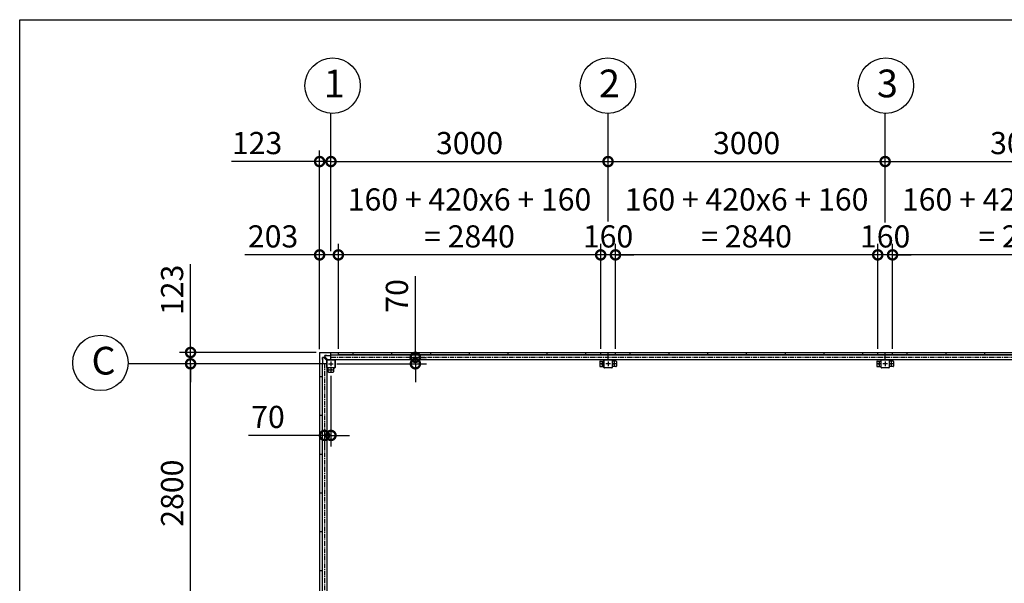
# Model space of a CAD drawing. Extents: x 280 to 32732, y 171 to 22819.
# Drawn here: x 280 to 10940, y 16720 to 22819 of the extents above; entities that cross this region are included whole.
import ezdxf

# ---------------------------------------------------------------- set-up
doc = ezdxf.new("R2010")
doc.units = 0
doc.header["$LTSCALE"] = 4
doc.header["$PDMODE"] = 3
doc.header["$PDSIZE"] = 2
doc.linetypes.add('CENTER', pattern=[2, 1.25, -0.25, 0.25, -0.25])
doc.layers.get('0').update_dxf_attribs({"linetype": 'CONTINUOUS'})
doc.layers.get('DEFPOINTS').update_dxf_attribs({"linetype": 'CONTINUOUS'})
for name, color, linetype in [('センター', 3, 'CENTER'), ('仕様書枠', 230, 'CONTINUOUS'), ('寸法', 4, 'CONTINUOUS'), ('部品1', 7, 'CONTINUOUS')]:
    doc.layers.add(name, color=color, linetype=linetype)
doc.styles.get("Standard").update_dxf_attribs({"font": 'isocp.shx', "bigfont": 'bigfont.shx'})
doc.styles.add('STYLE1', font='isocp.shx', dxfattribs={"bigfont": 'bigfont.shx'})
doc.dimstyles.new('INABA_S80', dxfattribs={"dimscale": 80, "dimtxt": 2.5, "dimasz": 0.5, "dimexe": 0.5, "dimexo": 0.2, "dimgap": 0.8, "dimtad": 3, "dimdsep": 46, "dimtxsty": 'STANDARD', "dimblk1": 'DOT', "dimblk2": 'DOT', "dimsah": 1, "dimcen": 0, "dimclrt": 7, "dimadec": 0, "dimazin": 0, "dimtfac": 1, "dimtix": 1, "dimtmove": 0, "dimatfit": 2, "dimldrblk": 'DOT', "dimfxl": 1, "dimtolj": 1, "dimtzin": 0, "dimarcsym": 0})

# ---------------------------------------------------------------- blocks, each defined once
blk = doc.blocks.new('_DOTSMALL')
at = {"color": 0, "linetype": 'ByBlock', "ltscale": 50, "const_width": 0.5}
blk.add_lwpolyline([(-0.0625, 0, 1), (0.0625, 0, 1)], format="xyb", close=True, dxfattribs=at)
blk = doc.blocks.new('*D35')
at = {"layer": 'DEFPOINTS', "color": 0, "ltscale": 50}
for p in [(3730, 20274), (3730, 19218), (6570, 19218)]:
    blk.add_point(p, dxfattribs=at)
at = {"layer": '寸法', "color": 0, "lineweight": -2, "ltscale": 50}
for p, q in [((3730, 19258), (3730, 20394)), ((6570, 19258), (6570, 20394)), ((6570, 20274), (3730, 20274))]:
    blk.add_line(p, q, dxfattribs=at)
at = {"layer": '寸法', "color": 0, "lineweight": -2, "ltscale": 50, "xscale": 200, "yscale": 200, "zscale": 200, "rotation": 180}
blk.add_blockref('_DOTSMALL', (3730, 20274), dxfattribs=at)
at = {"layer": '寸法', "color": 0, "lineweight": -2, "ltscale": 50, "xscale": 200, "yscale": 200, "zscale": 200}
blk.add_blockref('_DOTSMALL', (6570, 20274), dxfattribs=at)
at = {"layer": '寸法', "color": 7, "ltscale": 50, "insert": (5150, 20674), "char_height": 240, "attachment_point": 5, "style": 'STYLE1'}
blk.add_mtext('\\A1;160 + 420x6 + 160\\P= 2840', dxfattribs=at)
blk = doc.blocks.new('*D36')
at = {"layer": 'DEFPOINTS', "color": 0, "ltscale": 50}
for p in [(6650, 21284), (6650, 20594), (3650, 20274)]:
    blk.add_point(p, dxfattribs=at)
at = {"layer": '寸法', "color": 0, "lineweight": -2, "ltscale": 50}
for p, q in [((3650, 20314), (3650, 21404)), ((6650, 20634), (6650, 21404)), ((3650, 21284), (6650, 21284))]:
    blk.add_line(p, q, dxfattribs=at)
at = {"layer": '寸法', "color": 0, "lineweight": -2, "ltscale": 50, "xscale": 200, "yscale": 200, "zscale": 200, "rotation": 180}
blk.add_blockref('_DOTSMALL', (3650, 21284), dxfattribs=at)
at = {"layer": '寸法', "color": 0, "lineweight": -2, "ltscale": 50, "xscale": 200, "yscale": 200, "zscale": 200}
blk.add_blockref('_DOTSMALL', (6650, 21284), dxfattribs=at)
at = {"layer": '寸法', "color": 7, "ltscale": 50, "insert": (5150, 21484), "char_height": 240, "attachment_point": 5, "style": 'STYLE1'}
blk.add_mtext('\\A1;3000', dxfattribs=at)
blk = doc.blocks.new('*D37')
at = {"layer": 'DEFPOINTS', "color": 0, "ltscale": 50}
for p in [(3527, 20274), (3527, 19215), (3730, 19218)]:
    blk.add_point(p, dxfattribs=at)
at = {"layer": '寸法', "color": 0, "lineweight": -2, "ltscale": 50}
for p, q in [((3527, 19255), (3527, 20394)), ((3730, 19258), (3730, 20394)), ((3527, 20274), (2719, 20274)), ((3730, 20274), (3527, 20274))]:
    blk.add_line(p, q, dxfattribs=at)
at = {"layer": '寸法', "color": 0, "lineweight": -2, "ltscale": 50, "xscale": 200, "yscale": 200, "zscale": 200, "rotation": 180}
blk.add_blockref('_DOTSMALL', (3527, 20274), dxfattribs=at)
at = {"layer": '寸法', "color": 0, "lineweight": -2, "ltscale": 50, "xscale": 200, "yscale": 200, "zscale": 200}
blk.add_blockref('_DOTSMALL', (3730, 20274), dxfattribs=at)
at = {"layer": '寸法', "color": 7, "ltscale": 50, "insert": (3023, 20474), "char_height": 240, "attachment_point": 5, "style": 'STYLE1'}
blk.add_mtext('\\A1;203', dxfattribs=at)
blk = doc.blocks.new('*D38')
at = {"layer": 'DEFPOINTS', "color": 0, "ltscale": 50}
for p in [(3527, 21284), (3650, 20274), (3527, 19215)]:
    blk.add_point(p, dxfattribs=at)
at = {"layer": '寸法', "color": 0, "lineweight": -2, "ltscale": 50}
for p, q in [((3527, 19255), (3527, 21404)), ((3650, 20314), (3650, 21404)), ((3527, 21284), (2573, 21284)), ((3650, 21284), (3527, 21284)), ((3650, 21284), (3850, 21284))]:
    blk.add_line(p, q, dxfattribs=at)
at = {"layer": '寸法', "color": 0, "lineweight": -2, "ltscale": 50, "xscale": 200, "yscale": 200, "zscale": 200}
blk.add_blockref('_DOTSMALL', (3527, 21284), dxfattribs=at)
at = {"layer": '寸法', "color": 0, "lineweight": -2, "ltscale": 50, "xscale": 200, "yscale": 200, "zscale": 200, "rotation": 180}
blk.add_blockref('_DOTSMALL', (3650, 21284), dxfattribs=at)
at = {"layer": '寸法', "color": 7, "ltscale": 50, "insert": (2850, 21484), "char_height": 240, "attachment_point": 5, "style": 'STYLE1'}
blk.add_mtext('\\A1;123', dxfattribs=at)
blk = doc.blocks.new('*D39')
at = {"layer": 'DEFPOINTS', "color": 0, "ltscale": 50}
for p in [(3675, 19095), (4457, 19165), (4564, 19165)]:
    blk.add_point(p, dxfattribs=at)
at = {"layer": '寸法', "color": 0, "lineweight": -2, "ltscale": 50}
for p, q in [((4564, 19165), (4564, 20042)), ((3715, 19095), (4684, 19095)), ((4497, 19165), (4684, 19165)), ((4564, 19095), (4564, 19165)), ((4564, 19095), (4564, 18895))]:
    blk.add_line(p, q, dxfattribs=at)
at = {"layer": '寸法', "color": 0, "lineweight": -2, "ltscale": 50, "xscale": 200, "yscale": 200, "zscale": 200}
for p, rotation in [((4564, 19165), 270), ((4564, 19095), 90)]:
    blk.add_blockref('_DOTSMALL', p, dxfattribs=dict(at, rotation=rotation))
at = {"layer": '寸法', "color": 7, "ltscale": 50, "insert": (4364, 19830), "char_height": 240, "attachment_point": 5, "rotation": 90, "style": 'STYLE1'}
blk.add_mtext('\\A1;70', dxfattribs=at)
blk = doc.blocks.new('*D50')
at = {"layer": 'DEFPOINTS', "color": 0, "ltscale": 50}
for p in [(3650, 19005), (3580, 18429), (3580, 18320)]:
    blk.add_point(p, dxfattribs=at)
at = {"layer": '寸法', "color": 0, "lineweight": -2, "ltscale": 50}
for p, q in [((3650, 18965), (3650, 18200)), ((3580, 18389), (3580, 18200)), ((3580, 18320), (2756, 18320)), ((3650, 18320), (3580, 18320)), ((3650, 18320), (3850, 18320))]:
    blk.add_line(p, q, dxfattribs=at)
at = {"layer": '寸法', "color": 0, "lineweight": -2, "ltscale": 50, "xscale": 200, "yscale": 200, "zscale": 200}
blk.add_blockref('_DOTSMALL', (3580, 18320), dxfattribs=at)
at = {"layer": '寸法', "color": 0, "lineweight": -2, "ltscale": 50, "xscale": 200, "yscale": 200, "zscale": 200, "rotation": 180}
blk.add_blockref('_DOTSMALL', (3650, 18320), dxfattribs=at)
at = {"layer": '寸法', "color": 7, "ltscale": 50, "insert": (2968, 18520), "char_height": 240, "attachment_point": 5, "style": 'STYLE1'}
blk.add_mtext('\\A1;70', dxfattribs=at)
blk = doc.blocks.new('*D54')
at = {"layer": 'DEFPOINTS', "color": 0, "ltscale": 50}
for p in [(6570, 20274), (6570, 19218), (6730, 19218)]:
    blk.add_point(p, dxfattribs=at)
at = {"layer": '寸法', "color": 0, "lineweight": -2, "ltscale": 50}
for p, q in [((6570, 19258), (6570, 20394)), ((6730, 19258), (6730, 20394)), ((6570, 20274), (6370, 20274)), ((6730, 20274), (6570, 20274)), ((6730, 20274), (6930, 20274))]:
    blk.add_line(p, q, dxfattribs=at)
at = {"layer": '寸法', "color": 0, "lineweight": -2, "ltscale": 50, "xscale": 200, "yscale": 200, "zscale": 200}
blk.add_blockref('_DOTSMALL', (6570, 20274), dxfattribs=at)
at = {"layer": '寸法', "color": 0, "lineweight": -2, "ltscale": 50, "xscale": 200, "yscale": 200, "zscale": 200, "rotation": 180}
blk.add_blockref('_DOTSMALL', (6730, 20274), dxfattribs=at)
at = {"layer": '寸法', "color": 7, "ltscale": 50, "insert": (6650, 20474), "char_height": 240, "attachment_point": 5, "style": 'STYLE1'}
blk.add_mtext('\\A1;160', dxfattribs=at)
blk = doc.blocks.new('*D55')
at = {"layer": 'DEFPOINTS', "color": 0, "ltscale": 50}
for p in [(9730, 20274), (9730, 19218), (12570, 19218)]:
    blk.add_point(p, dxfattribs=at)
at = {"layer": '寸法', "color": 0, "lineweight": -2, "ltscale": 50}
for p, q in [((9730, 19258), (9730, 20394)), ((12570, 19258), (12570, 20394)), ((12570, 20274), (9730, 20274))]:
    blk.add_line(p, q, dxfattribs=at)
at = {"layer": '寸法', "color": 0, "lineweight": -2, "ltscale": 50, "xscale": 200, "yscale": 200, "zscale": 200, "rotation": 180}
blk.add_blockref('_DOTSMALL', (9730, 20274), dxfattribs=at)
at = {"layer": '寸法', "color": 0, "lineweight": -2, "ltscale": 50, "xscale": 200, "yscale": 200, "zscale": 200}
blk.add_blockref('_DOTSMALL', (12570, 20274), dxfattribs=at)
at = {"layer": '寸法', "color": 7, "ltscale": 50, "insert": (11150, 20674), "char_height": 240, "attachment_point": 5, "style": 'STYLE1'}
blk.add_mtext('\\A1;160 + 420x6 + 160\\P= 2840', dxfattribs=at)
blk = doc.blocks.new('*D44')
at = {"layer": 'DEFPOINTS', "color": 0, "ltscale": 50}
for p in [(9650, 21284), (6650, 20594), (9650, 20583)]:
    blk.add_point(p, dxfattribs=at)
at = {"layer": '寸法', "color": 0, "lineweight": -2, "ltscale": 50}
for p, q in [((6650, 20634), (6650, 21404)), ((9650, 20623), (9650, 21404)), ((6650, 21284), (9650, 21284))]:
    blk.add_line(p, q, dxfattribs=at)
at = {"layer": '寸法', "color": 0, "lineweight": -2, "ltscale": 50, "xscale": 200, "yscale": 200, "zscale": 200, "rotation": 180}
blk.add_blockref('_DOTSMALL', (6650, 21284), dxfattribs=at)
at = {"layer": '寸法', "color": 0, "lineweight": -2, "ltscale": 50, "xscale": 200, "yscale": 200, "zscale": 200}
blk.add_blockref('_DOTSMALL', (9650, 21284), dxfattribs=at)
at = {"layer": '寸法', "color": 7, "ltscale": 50, "insert": (8150, 21484), "char_height": 240, "attachment_point": 5, "style": 'STYLE1'}
blk.add_mtext('\\A1;3000', dxfattribs=at)
blk = doc.blocks.new('*D63')
at = {"layer": 'DEFPOINTS', "color": 0, "ltscale": 50}
for p in [(2130, 19095), (3560, 19095), (3560, 16295)]:
    blk.add_point(p, dxfattribs=at)
at = {"layer": '寸法', "color": 0, "lineweight": -2, "ltscale": 50}
for p, q in [((3520, 19095), (2010, 19095)), ((2130, 16295), (2130, 19095)), ((3520, 16295), (2010, 16295))]:
    blk.add_line(p, q, dxfattribs=at)
at = {"layer": '寸法', "color": 0, "lineweight": -2, "ltscale": 50, "xscale": 200, "yscale": 200, "zscale": 200}
for p, rotation in [((2130, 19095), 90), ((2130, 16295), 270)]:
    blk.add_blockref('_DOTSMALL', p, dxfattribs=dict(at, rotation=rotation))
at = {"layer": '寸法', "color": 7, "ltscale": 50, "insert": (1930, 17695), "char_height": 240, "attachment_point": 5, "rotation": 90, "style": 'STYLE1'}
blk.add_mtext('\\A1;2800', dxfattribs=at)
blk = doc.blocks.new('*D64')
at = {"layer": 'DEFPOINTS', "color": 0, "ltscale": 50}
for p in [(2130, 19218), (3530, 19218), (3560, 19095)]:
    blk.add_point(p, dxfattribs=at)
at = {"layer": '寸法', "color": 0, "lineweight": -2, "ltscale": 50}
for p, q in [((2130, 19218), (2130, 20172)), ((3490, 19218), (2010, 19218)), ((2130, 19095), (2130, 19218)), ((3520, 19095), (2010, 19095)), ((2130, 19095), (2130, 18895))]:
    blk.add_line(p, q, dxfattribs=at)
at = {"layer": '寸法', "color": 0, "lineweight": -2, "ltscale": 50, "xscale": 200, "yscale": 200, "zscale": 200}
for p, rotation in [((2130, 19218), 270), ((2130, 19095), 90)]:
    blk.add_blockref('_DOTSMALL', p, dxfattribs=dict(at, rotation=rotation))
at = {"layer": '寸法', "color": 7, "ltscale": 50, "insert": (1930, 19895), "char_height": 240, "attachment_point": 5, "rotation": 90, "style": 'STYLE1'}
blk.add_mtext('\\A1;123', dxfattribs=at)
blk = doc.blocks.new('*D71')
at = {"layer": 'DEFPOINTS', "color": 0, "ltscale": 50}
for p in [(12650, 21284), (9650, 20594), (12650, 20583)]:
    blk.add_point(p, dxfattribs=at)
at = {"layer": '寸法', "color": 0, "lineweight": -2, "ltscale": 50}
for p, q in [((9650, 20634), (9650, 21404)), ((12650, 20623), (12650, 21404)), ((9650, 21284), (12650, 21284))]:
    blk.add_line(p, q, dxfattribs=at)
at = {"layer": '寸法', "color": 0, "lineweight": -2, "ltscale": 50, "xscale": 200, "yscale": 200, "zscale": 200, "rotation": 180}
blk.add_blockref('_DOTSMALL', (9650, 21284), dxfattribs=at)
at = {"layer": '寸法', "color": 0, "lineweight": -2, "ltscale": 50, "xscale": 200, "yscale": 200, "zscale": 200}
blk.add_blockref('_DOTSMALL', (12650, 21284), dxfattribs=at)
at = {"layer": '寸法', "color": 7, "ltscale": 50, "insert": (11150, 21484), "char_height": 240, "attachment_point": 5, "style": 'STYLE1'}
blk.add_mtext('\\A1;3000', dxfattribs=at)
blk = doc.blocks.new('*D72')
at = {"layer": 'DEFPOINTS', "color": 0, "ltscale": 50}
for p in [(9570, 20274), (9570, 19218), (9730, 19218)]:
    blk.add_point(p, dxfattribs=at)
at = {"layer": '寸法', "color": 0, "lineweight": -2, "ltscale": 50}
for p, q in [((9570, 19258), (9570, 20394)), ((9730, 19258), (9730, 20394)), ((9570, 20274), (9370, 20274)), ((9730, 20274), (9570, 20274)), ((9730, 20274), (9930, 20274))]:
    blk.add_line(p, q, dxfattribs=at)
at = {"layer": '寸法', "color": 0, "lineweight": -2, "ltscale": 50, "xscale": 200, "yscale": 200, "zscale": 200}
blk.add_blockref('_DOTSMALL', (9570, 20274), dxfattribs=at)
at = {"layer": '寸法', "color": 0, "lineweight": -2, "ltscale": 50, "xscale": 200, "yscale": 200, "zscale": 200, "rotation": 180}
blk.add_blockref('_DOTSMALL', (9730, 20274), dxfattribs=at)
at = {"layer": '寸法', "color": 7, "ltscale": 50, "insert": (9650, 20474), "char_height": 240, "attachment_point": 5, "style": 'STYLE1'}
blk.add_mtext('\\A1;160', dxfattribs=at)
blk = doc.blocks.new('*D73')
at = {"layer": 'DEFPOINTS', "color": 0, "ltscale": 50}
for p in [(6730, 20274), (6730, 19218), (9570, 19218)]:
    blk.add_point(p, dxfattribs=at)
at = {"layer": '寸法', "color": 0, "lineweight": -2, "ltscale": 50}
for p, q in [((6730, 19258), (6730, 20394)), ((9570, 19258), (9570, 20394)), ((9570, 20274), (6730, 20274))]:
    blk.add_line(p, q, dxfattribs=at)
at = {"layer": '寸法', "color": 0, "lineweight": -2, "ltscale": 50, "xscale": 200, "yscale": 200, "zscale": 200, "rotation": 180}
blk.add_blockref('_DOTSMALL', (6730, 20274), dxfattribs=at)
at = {"layer": '寸法', "color": 0, "lineweight": -2, "ltscale": 50, "xscale": 200, "yscale": 200, "zscale": 200}
blk.add_blockref('_DOTSMALL', (9570, 20274), dxfattribs=at)
at = {"layer": '寸法', "color": 7, "ltscale": 50, "insert": (8150, 20674), "char_height": 240, "attachment_point": 5, "style": 'STYLE1'}
blk.add_mtext('\\A1;160 + 420x6 + 160\\P= 2840', dxfattribs=at)

msp = doc.modelspace()

# ---------------------------------------------------------------- linework, layer by layer
at = {"layer": 'センター', "ltscale": 10}
for p, q in [((3580.05, 19095.24), (3580.05, 13495.24)), ((3655.64, 19165.24), (18650.05, 19165.24))]:
    msp.add_line(p, q, dxfattribs=at)
at = {"layer": 'センター', "ltscale": 4}
for p, q in [((3625.05, 19095.24), (3675.05, 19095.24)), ((3650.05, 19120.24), (3650.05, 19070.24)), ((6610.05, 19095.24), (6560.05, 19095.24)), ((6585.05, 19120.24), (6585.05, 19070.24)), ((6675.05, 19095.24), (6625.05, 19095.24)), ((6650.05, 19120.24), (6650.05, 19070.24)), ((6740.05, 19095.24), (6690.05, 19095.24)), ((6715.05, 19120.24), (6715.05, 19070.24)), ((9610.05, 19095.24), (9560.05, 19095.24)), ((9585.05, 19120.24), (9585.05, 19070.24)), ((9675.05, 19095.24), (9625.05, 19095.24)), ((9650.05, 19120.24), (9650.05, 19070.24)), ((9740.05, 19095.24), (9690.05, 19095.24)), ((9715.05, 19120.24), (9715.05, 19070.24)), ((3625.05, 19030.24), (3675.05, 19030.24)), ((3650.05, 19055.24), (3650.05, 19005.24))]:
    msp.add_line(p, q, dxfattribs=at)
at = {"layer": '仕様書枠', "ltscale": 50}
for p, q in [((280, 22819.2), (32454.4, 22819.2)), ((280, 608), (280, 22819.2))]:
    msp.add_line(p, q, dxfattribs=at)
at = {"layer": '寸法', "ltscale": 50}
for p, q in [((3650.05, 21284.219), (3650.05, 21805.441)), ((6650.05, 21284.377), (6650.05, 21805.599)), ((9650.05, 21284.377), (9650.05, 21805.599)), ((2488.675, 19095.24), (1453.854, 19095.24)), ((2488.675, 19095.24), (1722.104, 19095.24))]:
    msp.add_line(p, q, dxfattribs=at)
at = {"layer": '部品1', "ltscale": 4}
for p, q in [((3527.05, 19215.24), (3527.05, 13375.24)), ((3530.05, 19218.24), (18770.05, 19218.24)), ((3650.05, 19140.24), (3650.05, 19218.24)), ((3650.05, 19190.74), (6650.05, 19190.74)), ((3650.05, 19190.74), (12650.05, 19190.74)), ((3730.05, 19191.24), (3730.05, 19218.24)), ((12570.05, 19191.24), (3730.05, 19191.24)), ((3890.05, 19191.24), (3890.05, 19218.24)), ((4310.05, 19191.24), (4310.05, 19218.24)), ((4730.05, 19191.24), (4730.05, 19218.24)), ((5150.05, 19191.24), (5150.05, 19218.24)), ((5570.05, 19191.24), (5570.05, 19218.24)), ((5990.05, 19191.24), (5990.05, 19218.24)), ((6410.05, 19191.24), (6410.05, 19218.24)), ((6570.05, 19191.24), (6570.05, 19218.24)), ((6650.05, 19140.24), (6650.05, 19218.24)), ((12570.05, 19191.24), (6650.05, 19191.24)), ((6730.05, 19191.24), (6730.05, 19218.24)), ((6890.05, 19191.24), (6890.05, 19218.24)), ((7310.05, 19191.24), (7310.05, 19218.24)), ((7730.05, 19191.24), (7730.05, 19218.24)), ((8150.05, 19191.24), (8150.05, 19218.24)), ((8570.05, 19191.24), (8570.05, 19218.24)), ((8990.05, 19191.24), (8990.05, 19218.24)), ((9410.05, 19191.24), (9410.05, 19218.24)), ((9570.05, 19191.24), (9570.05, 19218.24)), ((9650.05, 19140.24), (9650.05, 19218.24)), ((9730.05, 19191.24), (9730.05, 19218.24)), ((9890.05, 19191.24), (9890.05, 19218.24)), ((10310.05, 19191.24), (10310.05, 19218.24)), ((10730.05, 19191.24), (10730.05, 19218.24)), ((3605.05, 19095.24), (3527.05, 19095.24)), ((3554.55, 19095.24), (3554.55, 16295.24)), ((3558.55, 19142.74), (3558.55, 19162.74)), ((3571.378, 19162.74), (3558.55, 19162.74)), ((3560.15, 19142.74), (3558.55, 19142.74)), ((3560.15, 19162.74), (3560.15, 19095.24)), ((3603.45, 19132.74), (3574.914, 19161.276)), ((3582.55, 19173.911), (3582.55, 19186.74)), ((3602.55, 19186.74), (3582.55, 19186.74)), ((3582.55, 19185.14), (3650.05, 19185.14)), ((3612.55, 19141.84), (3584.014, 19170.376)), ((3602.55, 19185.14), (3602.55, 19186.74)), ((3605.05, 19132.74), (3603.45, 19132.74)), ((3605.05, 19055.24), (3605.05, 19135.24)), ((3605.05, 19095.24), (3605.05, 16295.24)), ((3607.35, 19055.24), (3607.35, 19135.24)), ((3610.05, 19140.24), (3690.05, 19140.24)), ((3610.05, 19137.94), (3690.05, 19137.94)), ((3612.55, 19140.24), (3612.55, 19141.84)), ((3650.05, 19140.24), (6650.05, 19140.24)), ((3690.05, 19140.24), (12650.05, 19140.24)), ((3692.75, 19135.24), (3692.75, 19055.24)), ((3695.05, 19135.24), (3695.05, 19055.24)), ((6560.05, 19120.24), (6560.05, 19070.24)), ((6565.05, 19125.24), (6605.05, 19125.24)), ((6605.05, 19055.24), (6605.05, 19135.24)), ((6607.35, 19055.24), (6607.35, 19135.24)), ((6610.05, 19140.24), (6690.05, 19140.24)), ((6610.05, 19137.94), (6690.05, 19137.94)), ((6692.75, 19135.24), (6692.75, 19055.24)), ((6695.05, 19135.24), (6695.05, 19055.24)), ((6735.05, 19125.24), (6695.05, 19125.24)), ((6740.05, 19120.24), (6740.05, 19070.24)), ((9560.05, 19120.24), (9560.05, 19070.24)), ((9565.05, 19125.24), (9605.05, 19125.24)), ((9605.05, 19055.24), (9605.05, 19135.24)), ((9607.35, 19055.24), (9607.35, 19135.24)), ((9610.05, 19140.24), (9690.05, 19140.24)), ((9610.05, 19137.94), (9690.05, 19137.94)), ((9692.75, 19135.24), (9692.75, 19055.24)), ((9695.05, 19135.24), (9695.05, 19055.24)), ((9735.05, 19125.24), (9695.05, 19125.24)), ((9740.05, 19120.24), (9740.05, 19070.24)), ((3690.05, 19052.54), (3610.05, 19052.54)), ((3690.05, 19050.24), (3610.05, 19050.24)), ((3620.05, 19010.24), (3620.05, 19050.24)), ((3625.05, 19005.24), (3675.05, 19005.24)), ((3680.05, 19010.24), (3680.05, 19050.24)), ((6565.05, 19065.24), (6605.05, 19065.24)), ((6690.05, 19052.54), (6610.05, 19052.54)), ((6690.05, 19050.24), (6610.05, 19050.24)), ((6735.05, 19065.24), (6695.05, 19065.24)), ((9565.05, 19065.24), (9605.05, 19065.24)), ((9690.05, 19052.54), (9610.05, 19052.54)), ((9690.05, 19050.24), (9610.05, 19050.24)), ((9735.05, 19065.24), (9695.05, 19065.24)), ((3554.05, 18955.24), (3527.05, 18955.24)), ((3554.05, 18955.24), (3554.05, 16435.24)), ((3554.05, 18535.24), (3527.05, 18535.24)), ((3554.05, 18115.24), (3527.05, 18115.24)), ((3554.05, 17695.24), (3527.05, 17695.24)), ((3554.05, 17275.24), (3527.05, 17275.24)), ((3554.05, 16855.24), (3527.05, 16855.24))]:
    msp.add_line(p, q, dxfattribs=at)
at = {"layer": '部品1', "ltscale": 50}
for centre in [(3667.752, 22104.918), (6648.162, 22105.657), (9657.757, 22105.553), (1154.04, 19105.193)]:
    msp.add_circle(centre, 300, dxfattribs=at)
at = {"layer": '部品1', "ltscale": 4}
for centre in [(6585.05, 19095.24), (6715.05, 19095.24), (9585.05, 19095.24), (9715.05, 19095.24), (3650.05, 19030.24)]:
    msp.add_circle(centre, 7.5, dxfattribs=at)
for centre, radius, start, end in [((3530.05, 19215.24), 3, 90, 180), ((3571.378, 19157.74), 5, 45, 90), ((3587.55, 19173.911), 5, 180, 225), ((3610.05, 19135.24), 5, 90, 180), ((3610.05, 19135.24), 2.7, 90, 180), ((3690.05, 19135.24), 5, 0, 90), ((3690.05, 19135.24), 2.7, 0, 90), ((6565.05, 19120.24), 5, 90, 180), ((6610.05, 19135.24), 5, 90, 180), ((6610.05, 19135.24), 2.7, 90, 180), ((6690.05, 19135.24), 5, 0, 90), ((6690.05, 19135.24), 2.7, 0, 90), ((6735.05, 19120.24), 5, 0, 90), ((9565.05, 19120.24), 5, 90, 180), ((9610.05, 19135.24), 5, 90, 180), ((9610.05, 19135.24), 2.7, 90, 180), ((9690.05, 19135.24), 5, 0, 90), ((9690.05, 19135.24), 2.7, 0, 90), ((9735.05, 19120.24), 5, 0, 90), ((3610.05, 19055.24), 5, 180, 270), ((3610.05, 19055.24), 2.7, 180, 270), ((3625.05, 19010.24), 5, 180, 270), ((3675.05, 19010.24), 5, 270, 0), ((3690.05, 19055.24), 2.7, 270, 0), ((3690.05, 19055.24), 5, 270, 0), ((6565.05, 19070.24), 5, 180, 270), ((6610.05, 19055.24), 5, 180, 270), ((6610.05, 19055.24), 2.7, 180, 270), ((6690.05, 19055.24), 5, 270, 0), ((6690.05, 19055.24), 2.7, 270, 0), ((6735.05, 19070.24), 5, 270, 0), ((9565.05, 19070.24), 5, 180, 270), ((9610.05, 19055.24), 5, 180, 270), ((9610.05, 19055.24), 2.7, 180, 270), ((9690.05, 19055.24), 5, 270, 0), ((9690.05, 19055.24), 2.7, 270, 0), ((9735.05, 19070.24), 5, 270, 0)]:
    msp.add_arc(centre, radius, start, end, dxfattribs=at)

# ---------------------------------------------------------------- texts
at = {"layer": '部品1', "ltscale": 50, "style": 'STYLE1'}
for s, p in [('2', (6551.498, 21979.29)), ('3', (9561.093, 21979.185)), ('1', (3571.088, 21978.551)), ('C', (1057.376, 18978.826))]:
    msp.add_text(s, height=300, dxfattribs=at).set_placement(p)

# ---------------------------------------------------------------- dimensions: what is measured, and where the dimension line sits
at = {"layer": '寸法', "ltscale": 50}
for base, p1, p2, picture, middle in [((3730.05, 20274.318), (6570.05, 19218.24), (3730.05, 19218.24), '*D35', (5150.05, 20674.365)), ((6730.05, 20274.318), (9570.05, 19218.24), (6730.05, 19218.24), '*D73', (8150.05, 20674.365)), ((9730.05, 20274.318), (12570.05, 19218.24), (9730.05, 19218.24), '*D55', (11150.05, 20674.365))]:
    dim = msp.add_linear_dim(base=base, p1=p1, p2=p2, text='160 + 420x6 + 160\\P= <>', dimstyle='INABA_S80', override={"dimtxt": 3, "dimasz": 2.5, "dimexe": 1.5, "dimexo": 0.5, "dimgap": 1, "dimtxsty": 'STYLE1', "dimblk1": 'DOTSMALL', "dimblk2": 'DOTSMALL', "dimatfit": 3}, dxfattribs=at)
    dim.commit()
    dim.dimension.update_dxf_attribs({"geometry": picture, "text_midpoint": middle})
for base, p1, p2, picture, middle in [((3527.05, 21284.219), (3650.05, 20274.318), (3527.05, 19215.24), '*D38', (2850.079, 21284.219)), ((3527.05, 20274.318), (3730.05, 19218.24), (3527.05, 19215.24), '*D37', (3023.032, 20274.318)), ((3580.05, 18320.359), (3650.05, 19005.24), (3580.05, 18428.63), '*D50', (2967.955, 18320.359))]:
    dim = msp.add_linear_dim(base=base, p1=p1, p2=p2, dimstyle='INABA_S80', override={"dimtxt": 3, "dimasz": 2.5, "dimexe": 1.5, "dimexo": 0.5, "dimgap": 1, "dimtxsty": 'STYLE1', "dimblk1": 'DOTSMALL', "dimblk2": 'DOTSMALL', "dimatfit": 3}, dxfattribs=at)
    dim.commit()
    dim.dimension.update_dxf_attribs({"geometry": picture, "text_midpoint": middle, "dimtype": 160})
for base, p1, p2, picture, middle in [((6650.05, 21284.219), (3650.05, 20274.318), (6650.05, 20594.318), '*D36', (5150.05, 21484.219)), ((9650.05, 21284.219), (6650.05, 20594.318), (9650.05, 20582.767), '*D44', (8150.05, 21484.219)), ((12650.05, 21284.219), (9650.05, 20594.318), (12650.05, 20582.767), '*D71', (11150.05, 21484.219)), ((6570.05, 20274.318), (6730.05, 19218.24), (6570.05, 19218.24), '*D54', (6650.05, 20474.318)), ((9570.05, 20274.318), (9730.05, 19218.24), (9570.05, 19218.24), '*D72', (9650.05, 20474.318))]:
    dim = msp.add_linear_dim(base=base, p1=p1, p2=p2, dimstyle='INABA_S80', override={"dimtxt": 3, "dimasz": 2.5, "dimexe": 1.5, "dimexo": 0.5, "dimgap": 1, "dimtxsty": 'STYLE1', "dimblk1": 'DOTSMALL', "dimblk2": 'DOTSMALL', "dimatfit": 3}, dxfattribs=at)
    dim.commit()
    dim.dimension.update_dxf_attribs({"geometry": picture, "text_midpoint": middle})
for base, p1, p2, picture, middle in [((2129.572, 19218.24), (3560.05, 19095.24), (3530.05, 19218.24), '*D64', (2129.572, 19895.211)), ((4564.244, 19165.24), (3675.05, 19095.24), (4457.284, 19165.24), '*D39', (4564.244, 19830.335))]:
    dim = msp.add_linear_dim(base=base, p1=p1, p2=p2, angle=90, dimstyle='INABA_S80', override={"dimtxt": 3, "dimasz": 2.5, "dimexe": 1.5, "dimexo": 0.5, "dimgap": 1, "dimtxsty": 'STYLE1', "dimblk1": 'DOTSMALL', "dimblk2": 'DOTSMALL', "dimatfit": 3}, dxfattribs=at)
    dim.commit()
    dim.dimension.update_dxf_attribs({"geometry": picture, "text_midpoint": middle, "dimtype": 160})
dim = msp.add_linear_dim(base=(2129.572, 19095.24), p1=(3560.05, 16295.24), p2=(3560.05, 19095.24), angle=90, dimstyle='INABA_S80', override={"dimtxt": 3, "dimasz": 2.5, "dimexe": 1.5, "dimexo": 0.5, "dimgap": 1, "dimtxsty": 'STYLE1', "dimblk1": 'DOTSMALL', "dimblk2": 'DOTSMALL', "dimatfit": 3}, dxfattribs=at)
dim.commit()
dim.dimension.update_dxf_attribs({"geometry": '*D63', "text_midpoint": (1929.548, 17695.24)})

doc.saveas('drawing.dxf')
